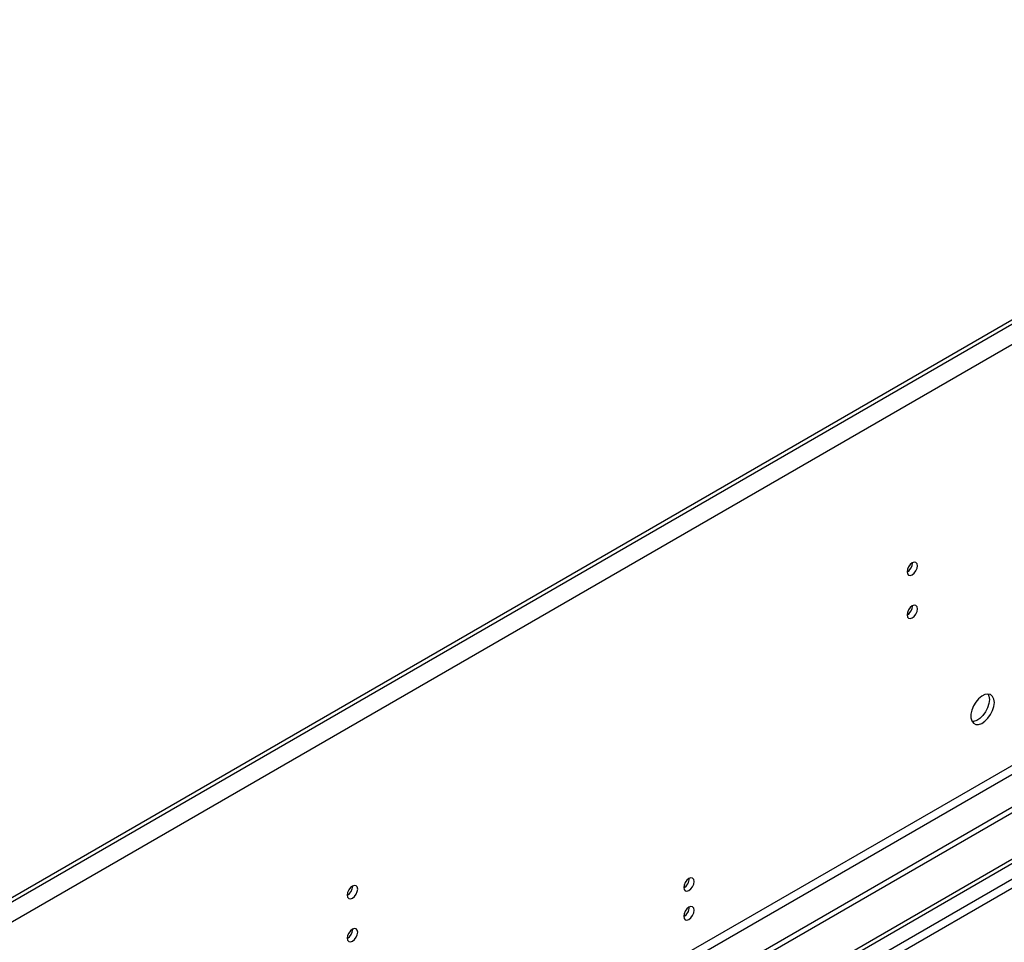
# Model space of a CAD drawing. Units: millimetres. Extents: x 4 to 11134, y 11 to 15752.
# Drawn here: x 1642 to 1922, y 1385 to 1647 of the extents above; entities that cross this region are included whole.
import ezdxf

# ---------------------------------------------------------------- set-up
doc = ezdxf.new("R2010")
doc.units = ezdxf.units.MM
doc.header["$LTSCALE"] = 53

msp = doc.modelspace()

# ---------------------------------------------------------------- linework, layer by layer
at = {"color": 8, "linetype": 'Continuous', "lineweight": 25}
for p, q in [((3369.906, 2394.845), (1591.533, 1368.212)), ((3372.381, 2390.559), (1594.008, 1363.926)), ((3333.667, 2248.586), (1632.721, 1266.651)), ((1633.782, 1264.814), (3334.728, 2246.749)), ((3063.376, 2060.249), (1642.975, 1240.269)), ((1642.975, 1237.819), (3064.436, 2058.412))]:
    msp.add_line(p, q, dxfattribs=at)
at = {"color": 7, "linetype": 'Continuous', "lineweight": 25}
for p, q in [((3326.95, 2371.272), (1634.49, 1394.235)), ((3326.95, 2370.047), (1634.49, 1393.011)), ((3395.009, 2272.16), (1641.914, 1260.12)), ((3395.009, 2270.527), (1641.914, 1258.487)), ((1642.975, 1245.985), (3062.315, 2065.352)), ((1642.975, 1244.76), (3063.376, 2064.74)), ((1896.19, 1492.645), (1896.188, 1492.724)), ((1896.19, 1480.397), (1896.188, 1480.476)), ((1737.09, 1400.799), (1737.089, 1400.878)), ((1737.09, 1388.551), (1737.089, 1388.63))]:
    msp.add_line(p, q, dxfattribs=at)
at = {"color": 7, "linetype": 'Continuous', "lineweight": 25, "flags": 128}
for points in [[(1897.604, 1491.829), (1897.491, 1492.42), (1897.169, 1492.79), (1896.687, 1492.884), (1896.119, 1492.686), (1895.551, 1492.228), (1895.069, 1491.578), (1894.747, 1490.836), (1894.634, 1490.114), (1894.747, 1489.523), (1895.069, 1489.153), (1895.551, 1489.059), (1896.119, 1489.257), (1896.687, 1489.715), (1897.169, 1490.365), (1897.491, 1491.107), (1897.604, 1491.829)], [(1897.604, 1479.581), (1897.491, 1480.172), (1897.169, 1480.542), (1896.687, 1480.636), (1896.119, 1480.438), (1895.551, 1479.98), (1895.069, 1479.33), (1894.747, 1478.588), (1894.634, 1477.866), (1894.747, 1477.275), (1895.069, 1476.905), (1895.551, 1476.811), (1896.119, 1477.009), (1896.687, 1477.467), (1897.169, 1478.117), (1897.491, 1478.859), (1897.604, 1479.581)], [(1919.454, 1453), (1919.329, 1453.975), (1918.965, 1454.733), (1918.387, 1455.219), (1917.64, 1455.397), (1916.778, 1455.253), (1915.866, 1454.798), (1914.97, 1454.067), (1914.158, 1453.112), (1913.489, 1452.005), (1913.014, 1450.828), (1912.767, 1449.668), (1912.767, 1448.612), (1913.014, 1447.738), (1913.489, 1447.109), (1914.158, 1446.774), (1914.97, 1446.757), (1915.866, 1447.059), (1916.778, 1447.658), (1917.64, 1448.51), (1918.387, 1449.55), (1918.965, 1450.703), (1919.329, 1451.882), (1919.454, 1453)], [(1917.655, 1455.397), (1917.915, 1454.791), (1918.039, 1453.817)], [(1918.039, 1453.817), (1917.915, 1452.698), (1917.55, 1451.519), (1916.973, 1450.366), (1916.226, 1449.326), (1915.364, 1448.475), (1914.451, 1447.876), (1913.556, 1447.574), (1913.121, 1447.542)], [(1834.141, 1402.117), (1834.028, 1402.708), (1833.706, 1403.079), (1833.224, 1403.172), (1832.656, 1402.975), (1832.088, 1402.516), (1831.606, 1401.866), (1831.284, 1401.124), (1831.171, 1400.403), (1831.284, 1399.812), (1831.606, 1399.441), (1832.088, 1399.348), (1832.656, 1399.545), (1833.224, 1400.004), (1833.706, 1400.653), (1834.028, 1401.396), (1834.141, 1402.117)], [(1738.505, 1399.983), (1738.392, 1400.574), (1738.07, 1400.944), (1737.588, 1401.038), (1737.02, 1400.84), (1736.452, 1400.382), (1735.97, 1399.732), (1735.648, 1398.99), (1735.535, 1398.268), (1735.648, 1397.677), (1735.97, 1397.307), (1736.452, 1397.213), (1737.02, 1397.411), (1737.588, 1397.869), (1738.07, 1398.519), (1738.392, 1399.261), (1738.505, 1399.983)], [(1834.141, 1393.952), (1834.028, 1394.543), (1833.706, 1394.913), (1833.224, 1395.007), (1832.656, 1394.809), (1832.088, 1394.351), (1831.606, 1393.701), (1831.284, 1392.959), (1831.171, 1392.237), (1831.284, 1391.646), (1831.606, 1391.276), (1832.088, 1391.182), (1832.656, 1391.38), (1833.224, 1391.838), (1833.706, 1392.488), (1834.028, 1393.23), (1834.141, 1393.952)], [(1738.505, 1387.734), (1738.392, 1388.326), (1738.07, 1388.696), (1737.588, 1388.79), (1737.02, 1388.592), (1736.452, 1388.134), (1735.97, 1387.484), (1735.648, 1386.742), (1735.535, 1386.02), (1735.648, 1385.429), (1735.97, 1385.059), (1736.452, 1384.965), (1737.02, 1385.163), (1737.588, 1385.621), (1738.07, 1386.271), (1738.392, 1387.013), (1738.505, 1387.734)]]:
    msp.add_lwpolyline(points, dxfattribs=at)
at = {"color": 7, "linetype": 'Continuous', "lineweight": 25}
for centre, radius, start, end in [((1893.064, 1492.738), 3.127, 300.17112, 358.28842), ((1893.064, 1480.49), 3.127, 300.17112, 358.28842), ((1829.684, 1402.976), 3.041, 299.30803, 0.69826), ((1733.966, 1400.892), 3.126, 300.16614, 358.30057), ((1829.684, 1394.81), 3.042, 299.31064, 0.69565), ((1733.966, 1388.644), 3.126, 300.16614, 358.30057)]:
    msp.add_arc(centre, radius, start, end, dxfattribs=at)

doc.saveas('drawing.dxf')
